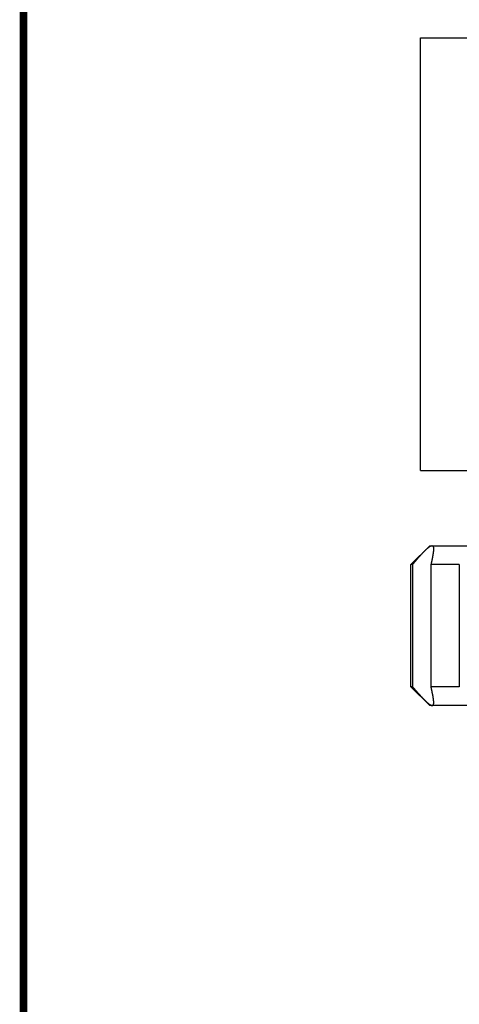
# Model space of a CAD drawing. Extents: x 393 to 770, y 0 to 550.
# Drawn here: x 393 to 439, y 182 to 286 of the extents above; entities that cross this region are included whole.
import ezdxf

# ---------------------------------------------------------------- set-up
doc = ezdxf.new("R2010")
doc.units = 0
doc.layers.add('C', color=7, linetype='CONTINUOUS')
doc.layers.add('外形線', color=7, linetype='CONTINUOUS')

msp = doc.modelspace()

# ---------------------------------------------------------------- linework, layer by layer
at = {"layer": 'C', "const_width": 0.8}
msp.add_lwpolyline([(393, 549.22), (755, 549.22), (755, 0), (393, 0), (393, 549.22)], dxfattribs=at)
at = {"layer": '外形線'}
for p, q in [((435.191, 284.43), (485.191, 284.43)), ((435.191, 238.43), (435.191, 284.43)), ((435.191, 238.43), (447.191, 238.43)), ((436.191, 230.43), (434.191, 228.43)), ((436.191, 230.43), (485.191, 230.43)), ((434.191, 215.43), (434.191, 228.43)), ((434.366, 228.43), (434.191, 228.43)), ((434.366, 228.43), (434.366, 215.43)), ((436.321, 228.43), (436.321, 215.43)), ((439.331, 228.43), (436.321, 228.43)), ((439.331, 228.43), (439.331, 215.43)), ((434.366, 215.43), (434.191, 215.43)), ((436.191, 213.43), (434.191, 215.43)), ((439.331, 215.43), (436.321, 215.43)), ((460.191, 213.43), (436.191, 213.43))]:
    msp.add_line(p, q, dxfattribs=at)
for points in [[(434.366, 228.43, 0), (434.397, 228.466, 0), (434.427, 228.502, 0), (434.458, 228.538, 0), (434.488, 228.573, 0), (434.519, 228.609, 0), (434.549, 228.645, 0), (434.58, 228.68, 0), (434.61, 228.716, 0), (434.64, 228.751, 0), (434.671, 228.786, 0), (434.701, 228.822, 0), (434.731, 228.857, 0), (434.761, 228.892, 0), (434.791, 228.927, 0), (434.821, 228.961, 0), (434.851, 228.996, 0), (434.881, 229.03, 0), (434.911, 229.065, 0), (434.94, 229.099, 0), (434.97, 229.132, 0), (435, 229.166, 0), (435.029, 229.199, 0), (435.058, 229.233, 0), (435.087, 229.266, 0), (435.116, 229.298, 0), (435.145, 229.331, 0), (435.174, 229.363, 0), (435.202, 229.395, 0), (435.231, 229.427, 0), (435.259, 229.458, 0), (435.287, 229.489, 0), (435.315, 229.52, 0), (435.343, 229.55, 0), (435.371, 229.58, 0), (435.398, 229.61, 0), (435.425, 229.64, 0), (435.453, 229.669, 0), (435.479, 229.697, 0), (435.506, 229.725, 0), (435.533, 229.753, 0), (435.559, 229.781, 0), (435.585, 229.808, 0), (435.611, 229.835, 0), (435.637, 229.861, 0), (435.662, 229.886, 0), (435.687, 229.912, 0), (435.712, 229.937, 0), (435.737, 229.961, 0), (435.761, 229.985, 0), (435.786, 230.008, 0), (435.809, 230.031, 0), (435.833, 230.053, 0), (435.857, 230.075, 0), (435.88, 230.096, 0), (435.903, 230.117, 0), (435.925, 230.137, 0), (435.948, 230.157, 0), (435.97, 230.176, 0), (435.991, 230.194, 0), (436.013, 230.212, 0), (436.034, 230.229, 0), (436.054, 230.246, 0), (436.075, 230.262, 0), (436.095, 230.277, 0), (436.115, 230.292, 0), (436.134, 230.306, 0), (436.153, 230.32, 0), (436.172, 230.332, 0), (436.191, 230.344, 0), (436.209, 230.356, 0), (436.226, 230.366, 0), (436.244, 230.376, 0), (436.261, 230.385, 0), (436.277, 230.394, 0), (436.293, 230.401, 0), (436.309, 230.408, 0), (436.325, 230.414, 0), (436.34, 230.42, 0), (436.354, 230.424, 0), (436.369, 230.428, 0), (436.382, 230.431, 0), (436.396, 230.433, 0), (436.409, 230.434, 0), (436.421, 230.435, 0), (436.433, 230.434, 0), (436.445, 230.433, 0), (436.456, 230.431, 0), (436.467, 230.428, 0), (436.477, 230.424, 0), (436.487, 230.419, 0), (436.496, 230.414, 0), (436.505, 230.407, 0), (436.514, 230.399, 0), (436.522, 230.391, 0), (436.529, 230.381, 0), (436.536, 230.371, 0), (436.543, 230.36, 0), (436.549, 230.347, 0), (436.554, 230.334, 0), (436.559, 230.32, 0), (436.564, 230.305, 0), (436.568, 230.289, 0), (436.572, 230.272, 0), (436.575, 230.255, 0), (436.578, 230.236, 0), (436.581, 230.217, 0), (436.583, 230.197, 0), (436.585, 230.176, 0), (436.586, 230.155, 0), (436.587, 230.132, 0), (436.587, 230.109, 0), (436.587, 230.085, 0), (436.587, 230.061, 0), (436.587, 230.036, 0), (436.586, 230.01, 0), (436.585, 229.983, 0), (436.583, 229.956, 0), (436.581, 229.928, 0), (436.579, 229.9, 0), (436.576, 229.871, 0), (436.574, 229.841, 0), (436.571, 229.811, 0), (436.567, 229.781, 0), (436.564, 229.749, 0), (436.56, 229.717, 0), (436.555, 229.685, 0), (436.551, 229.652, 0), (436.546, 229.619, 0), (436.541, 229.585, 0), (436.536, 229.551, 0), (436.531, 229.516, 0), (436.525, 229.481, 0), (436.52, 229.446, 0), (436.514, 229.41, 0), (436.507, 229.374, 0), (436.501, 229.337, 0), (436.494, 229.3, 0), (436.488, 229.263, 0), (436.481, 229.225, 0), (436.474, 229.188, 0), (436.467, 229.149, 0), (436.459, 229.111, 0), (436.452, 229.072, 0), (436.444, 229.033, 0), (436.437, 228.994, 0), (436.429, 228.955, 0), (436.421, 228.915, 0), (436.413, 228.875, 0), (436.405, 228.835, 0), (436.397, 228.795, 0), (436.389, 228.755, 0), (436.38, 228.715, 0), (436.372, 228.674, 0), (436.364, 228.634, 0), (436.355, 228.593, 0), (436.347, 228.553, 0), (436.338, 228.512, 0), (436.33, 228.471, 0), (436.321, 228.43, 0)], [(434.366, 215.43, 0), (434.397, 215.395, 0), (434.428, 215.359, 0), (434.459, 215.324, 0), (434.49, 215.288, 0), (434.521, 215.253, 0), (434.552, 215.217, 0), (434.583, 215.182, 0), (434.614, 215.146, 0), (434.645, 215.111, 0), (434.676, 215.076, 0), (434.707, 215.041, 0), (434.737, 215.006, 0), (434.768, 214.971, 0), (434.799, 214.937, 0), (434.829, 214.902, 0), (434.859, 214.868, 0), (434.89, 214.833, 0), (434.92, 214.799, 0), (434.95, 214.765, 0), (434.98, 214.732, 0), (435.01, 214.698, 0), (435.04, 214.665, 0), (435.07, 214.632, 0), (435.099, 214.599, 0), (435.129, 214.567, 0), (435.158, 214.534, 0), (435.187, 214.502, 0), (435.216, 214.47, 0), (435.245, 214.439, 0), (435.274, 214.408, 0), (435.303, 214.377, 0), (435.331, 214.346, 0), (435.359, 214.316, 0), (435.387, 214.286, 0), (435.415, 214.256, 0), (435.443, 214.227, 0), (435.471, 214.198, 0), (435.498, 214.169, 0), (435.525, 214.141, 0), (435.552, 214.114, 0), (435.579, 214.086, 0), (435.605, 214.059, 0), (435.631, 214.033, 0), (435.658, 214.007, 0), (435.683, 213.981, 0), (435.709, 213.956, 0), (435.734, 213.931, 0), (435.759, 213.907, 0), (435.784, 213.883, 0), (435.809, 213.86, 0), (435.833, 213.837, 0), (435.857, 213.815, 0), (435.881, 213.793, 0), (435.904, 213.772, 0), (435.927, 213.751, 0), (435.95, 213.731, 0), (435.973, 213.712, 0), (435.995, 213.693, 0), (436.017, 213.674, 0), (436.039, 213.656, 0), (436.06, 213.639, 0), (436.081, 213.623, 0), (436.102, 213.607, 0), (436.122, 213.591, 0), (436.142, 213.577, 0), (436.162, 213.563, 0), (436.181, 213.549, 0), (436.2, 213.537, 0), (436.219, 213.525, 0), (436.237, 213.513, 0), (436.255, 213.503, 0), (436.273, 213.493, 0), (436.29, 213.484, 0), (436.307, 213.475, 0), (436.323, 213.468, 0), (436.339, 213.461, 0), (436.354, 213.455, 0), (436.369, 213.449, 0), (436.384, 213.445, 0), (436.399, 213.441, 0), (436.412, 213.438, 0), (436.426, 213.436, 0), (436.439, 213.434, 0), (436.451, 213.434, 0), (436.464, 213.434, 0), (436.475, 213.435, 0), (436.486, 213.437, 0), (436.497, 213.44, 0), (436.508, 213.444, 0), (436.517, 213.449, 0), (436.527, 213.454, 0), (436.536, 213.461, 0), (436.544, 213.468, 0), (436.552, 213.477, 0), (436.559, 213.486, 0), (436.566, 213.496, 0), (436.572, 213.507, 0), (436.578, 213.52, 0), (436.584, 213.533, 0), (436.589, 213.547, 0), (436.593, 213.561, 0), (436.597, 213.577, 0), (436.601, 213.594, 0), (436.604, 213.611, 0), (436.606, 213.63, 0), (436.609, 213.649, 0), (436.61, 213.669, 0), (436.612, 213.689, 0), (436.613, 213.711, 0), (436.613, 213.733, 0), (436.614, 213.756, 0), (436.613, 213.78, 0), (436.613, 213.804, 0), (436.612, 213.829, 0), (436.611, 213.855, 0), (436.609, 213.881, 0), (436.607, 213.908, 0), (436.605, 213.936, 0), (436.602, 213.964, 0), (436.599, 213.993, 0), (436.596, 214.023, 0), (436.592, 214.053, 0), (436.589, 214.083, 0), (436.585, 214.114, 0), (436.58, 214.146, 0), (436.575, 214.178, 0), (436.57, 214.211, 0), (436.565, 214.244, 0), (436.56, 214.278, 0), (436.554, 214.312, 0), (436.548, 214.347, 0), (436.542, 214.382, 0), (436.536, 214.417, 0), (436.529, 214.453, 0), (436.522, 214.489, 0), (436.516, 214.525, 0), (436.508, 214.562, 0), (436.501, 214.599, 0), (436.494, 214.637, 0), (436.486, 214.675, 0), (436.478, 214.713, 0), (436.47, 214.751, 0), (436.462, 214.79, 0), (436.454, 214.829, 0), (436.446, 214.868, 0), (436.437, 214.907, 0), (436.429, 214.947, 0), (436.42, 214.986, 0), (436.412, 215.026, 0), (436.403, 215.066, 0), (436.394, 215.106, 0), (436.385, 215.147, 0), (436.376, 215.187, 0), (436.367, 215.227, 0), (436.358, 215.268, 0), (436.349, 215.308, 0), (436.34, 215.349, 0), (436.331, 215.39, 0), (436.321, 215.43, 0)]]:
    msp.add_polyline3d(points, dxfattribs=at)

doc.saveas('drawing.dxf')
